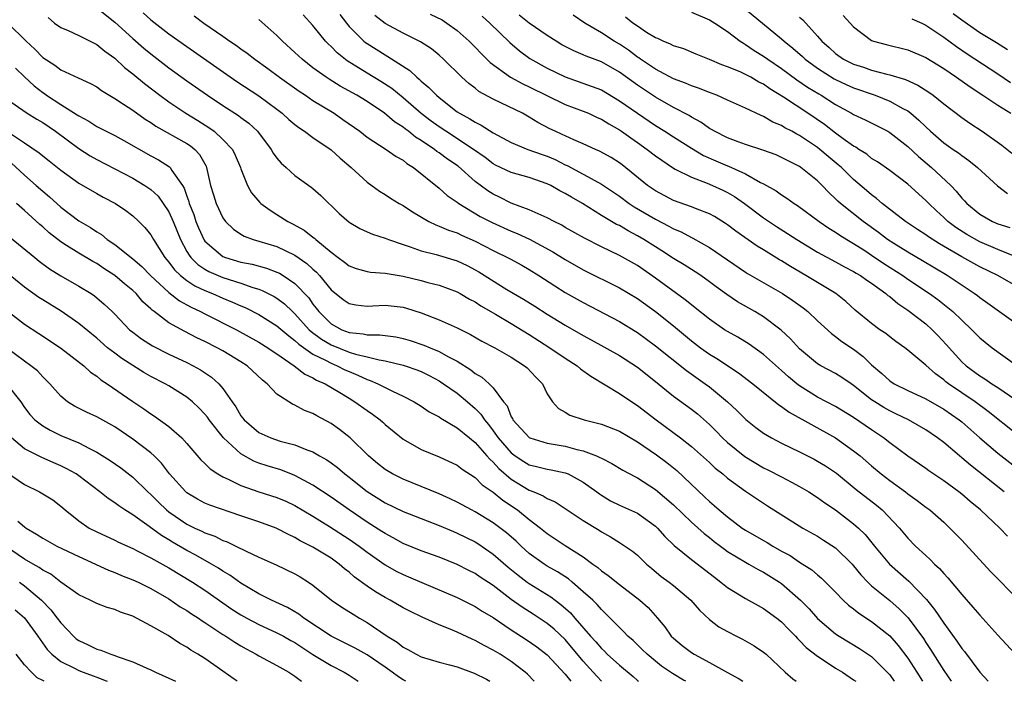
# Model space of a CAD drawing. Units: inches. Extents: x 2649000 to 2650107, y 1473000 to 1474052.
# Drawn here: x 2649380 to 2649490, y 1473000 to 1473073 of the extents above; entities that cross this region are included whole.
import ezdxf

# ---------------------------------------------------------------- set-up
doc = ezdxf.new("R2010")
doc.units = ezdxf.units.IN
doc.header["$MEASUREMENT"] = 0
doc.layers.add('LD26491473_2ft', color=15, linetype='Continuous')

msp = doc.modelspace()

# ---------------------------------------------------------------- linework, layer by layer
at = {"layer": 'LD26491473_2ft'}
for points, elevation in [([(2649389, 1473074.68), (2649391, 1473073.11), (2649393, 1473071.29), (2649394.22, 1473070.22), (2649395, 1473069.58), (2649397, 1473068.04), (2649399, 1473066.61), (2649401.3, 1473065), (2649403, 1473063.87), (2649404.74, 1473062.74), (2649405, 1473062.53), (2649405.89, 1473061.89), (2649406.84, 1473061), (2649408.37, 1473059), (2649408.59, 1473058.59), (2649409, 1473058.01), (2649409.46, 1473057.46), (2649410.01, 1473057), (2649411, 1473056.11), (2649412.81, 1473054.81), (2649413, 1473054.65), (2649413.87, 1473053.87), (2649415.9, 1473051.9), (2649417, 1473050.92), (2649418.21, 1473050.21), (2649419, 1473049.84), (2649419.59, 1473049.59), (2649421, 1473049.16), (2649421.39, 1473049), (2649423, 1473048.45), (2649423.8, 1473048.2), (2649425, 1473047.75), (2649426.66, 1473047.34), (2649429, 1473046.63), (2649430.1, 1473046.1), (2649431, 1473045.63), (2649431.4, 1473045.4), (2649434.53, 1473043.47), (2649436.37, 1473042.37), (2649437.61, 1473041.61), (2649439, 1473040.72), (2649441, 1473039.49), (2649443, 1473038.34), (2649443.88, 1473037.88), (2649447, 1473036.12), (2649449, 1473034.83), (2649451, 1473033.26), (2649452.24, 1473032.24), (2649453, 1473031.64), (2649455, 1473030.18), (2649455.66, 1473029.66), (2649457, 1473028.48), (2649457.74, 1473027.74), (2649458.43, 1473027), (2649459, 1473026.47), (2649460.92, 1473024.92), (2649463, 1473023.68), (2649463.46, 1473023.46), (2649465, 1473022.66), (2649466.1, 1473022.1), (2649467, 1473021.61), (2649468.04, 1473021), (2649469, 1473020.38), (2649469.8, 1473019.8), (2649471, 1473019), (2649473, 1473017.48), (2649473.53, 1473017), (2649474.28, 1473016.28), (2649475.3, 1473015), (2649476.98, 1473012.98), (2649479.11, 1473011.11), (2649481.08, 1473009.08), (2649481.98, 1473007.98), (2649483, 1473006.43), (2649484.46, 1473004.46), (2649485, 1473003.63), (2649485.29, 1473003.29), (2649487, 1473001.03), (2649487.92, 1473000)], 9172), ([(2649394.14, 1473074.14), (2649395, 1473073.38), (2649397, 1473071.82), (2649399, 1473070.4), (2649404.54, 1473066.54), (2649407, 1473064.92), (2649409, 1473063.44), (2649409.59, 1473063), (2649410.32, 1473062.32), (2649411, 1473061.74), (2649411.41, 1473061.41), (2649412.07, 1473061), (2649413, 1473060.33), (2649415, 1473058.94), (2649416.01, 1473058.01), (2649417.22, 1473057), (2649419, 1473055.37), (2649420.37, 1473054.37), (2649421, 1473054.01), (2649421.6, 1473053.6), (2649422.58, 1473053), (2649423, 1473052.77), (2649424.05, 1473052.06), (2649425.87, 1473051), (2649426.62, 1473050.62), (2649427, 1473050.49), (2649428.04, 1473050.04), (2649429, 1473049.73), (2649429.49, 1473049.49), (2649431, 1473048.83), (2649433, 1473047.79), (2649434.87, 1473046.87), (2649436.16, 1473046.16), (2649437, 1473045.67), (2649438.08, 1473045), (2649439.85, 1473043.85), (2649441, 1473043.13), (2649443, 1473042), (2649447, 1473039.91), (2649448.81, 1473038.81), (2649449, 1473038.69), (2649451, 1473037.21), (2649454.46, 1473034.46), (2649456.54, 1473033), (2649457, 1473032.66), (2649458.99, 1473031), (2649460.02, 1473030.02), (2649461.02, 1473029.02), (2649462.15, 1473028.15), (2649463, 1473027.53), (2649463.87, 1473027), (2649465, 1473026.4), (2649467, 1473025.44), (2649468.63, 1473024.63), (2649469, 1473024.43), (2649469.89, 1473023.89), (2649471.08, 1473023.08), (2649473.29, 1473021.29), (2649475.54, 1473019.54), (2649476.17, 1473019), (2649478.08, 1473017), (2649479, 1473015.89), (2649479.87, 1473015), (2649481, 1473013.95), (2649481.51, 1473013.51), (2649481.98, 1473013), (2649482.52, 1473012.52), (2649483, 1473011.94), (2649483.46, 1473011.46), (2649485, 1473009.61), (2649486.24, 1473008.24), (2649487, 1473007.32), (2649489, 1473005.12), (2649493.75, 1473000)], 9174), ([(2649399.82, 1473073.82), (2649400.88, 1473073), (2649403, 1473071.55), (2649403.76, 1473071), (2649404.51, 1473070.51), (2649405, 1473070.14), (2649405.68, 1473069.68), (2649406.55, 1473069), (2649407.98, 1473067.98), (2649409.3, 1473067), (2649411.46, 1473065.46), (2649412.18, 1473065), (2649413, 1473064.43), (2649415.35, 1473063), (2649416.32, 1473062.32), (2649418.18, 1473061), (2649419, 1473060.37), (2649421.13, 1473059), (2649422.22, 1473058.22), (2649423, 1473057.79), (2649423.43, 1473057.43), (2649424.15, 1473057), (2649427, 1473054.7), (2649427.89, 1473053.89), (2649429, 1473053.14), (2649429.18, 1473053), (2649431.57, 1473051.57), (2649432.87, 1473050.87), (2649435, 1473049.91), (2649435.66, 1473049.66), (2649437.03, 1473049.03), (2649439.63, 1473047.63), (2649441, 1473046.77), (2649443, 1473045.63), (2649447, 1473043.63), (2649449, 1473042.44), (2649451, 1473041), (2649453, 1473039.41), (2649455, 1473037.77), (2649456.01, 1473037), (2649457, 1473036.29), (2649457.81, 1473035.81), (2649460.23, 1473034.23), (2649461.83, 1473033), (2649464.68, 1473030.68), (2649465, 1473030.49), (2649465.84, 1473029.84), (2649471, 1473026.99), (2649473, 1473025.58), (2649473.71, 1473025), (2649475, 1473023.88), (2649476.04, 1473023), (2649477, 1473022.26), (2649478.76, 1473021), (2649479, 1473020.81), (2649480.06, 1473020.06), (2649481, 1473019.33), (2649481.45, 1473019), (2649483, 1473017.64), (2649483.68, 1473017), (2649485, 1473015.64), (2649488.19, 1473012.19), (2649491.32, 1473009)], 9176), ([(2649489.72, 1473021), (2649485.96, 1473023.96), (2649485, 1473024.8), (2649484.74, 1473025), (2649483, 1473026.48), (2649482.32, 1473027), (2649481, 1473027.9), (2649479.09, 1473029), (2649477.68, 1473029.68), (2649477, 1473029.99), (2649476.35, 1473030.35), (2649475.34, 1473031), (2649475, 1473031.23), (2649473, 1473032.81), (2649472.71, 1473033), (2649471.7, 1473033.7), (2649471, 1473034.14), (2649469.37, 1473035), (2649469, 1473035.22), (2649467, 1473036.89), (2649465.99, 1473037.99), (2649464.96, 1473038.96), (2649463, 1473040.43), (2649462.05, 1473041), (2649460.1, 1473042.1), (2649458.91, 1473042.91), (2649457.75, 1473043.75), (2649457, 1473044.32), (2649456.05, 1473045), (2649455.42, 1473045.42), (2649454.2, 1473046.2), (2649453, 1473046.91), (2649451.73, 1473047.73), (2649451, 1473048.18), (2649449.71, 1473049), (2649449, 1473049.42), (2649447.96, 1473049.96), (2649447, 1473050.54), (2649446.68, 1473050.68), (2649445, 1473051.68), (2649442.9, 1473053), (2649441.68, 1473053.68), (2649441, 1473054.1), (2649440.4, 1473054.4), (2649439.38, 1473055), (2649439, 1473055.19), (2649437, 1473055.89), (2649435, 1473056.45), (2649433.26, 1473057.26), (2649433, 1473057.4), (2649432.09, 1473058.09), (2649430.81, 1473059), (2649427.73, 1473061), (2649427, 1473061.5), (2649426.13, 1473062.13), (2649424.99, 1473062.99), (2649423, 1473064.71), (2649421.74, 1473065.74), (2649420.53, 1473066.53), (2649419, 1473067.46), (2649416.81, 1473068.81), (2649415.69, 1473069.69), (2649415, 1473070.41), (2649414.69, 1473070.69), (2649414.39, 1473071), (2649413, 1473072.72), (2649411.92, 1473073.92)], 9180), ([(2649415.97, 1473073.97), (2649416.7, 1473073), (2649417, 1473072.64), (2649418.66, 1473071), (2649418.84, 1473070.84), (2649419, 1473070.74), (2649421, 1473069.47), (2649421.31, 1473069.31), (2649423.75, 1473067.75), (2649424.52, 1473067), (2649424.79, 1473066.79), (2649425, 1473066.58), (2649425.87, 1473065.87), (2649426.69, 1473065), (2649427, 1473064.74), (2649429, 1473063.18), (2649429.27, 1473063), (2649430.4, 1473062.4), (2649431, 1473062), (2649431.68, 1473061.68), (2649433, 1473060.83), (2649435, 1473059.76), (2649436.84, 1473059), (2649438.42, 1473058.42), (2649439, 1473058.23), (2649439.86, 1473057.86), (2649441, 1473057.28), (2649441.2, 1473057.2), (2649443, 1473056.26), (2649444.69, 1473055.31), (2649445, 1473055.15), (2649447, 1473053.8), (2649448.1, 1473053), (2649448.64, 1473052.64), (2649451, 1473051.24), (2649452.49, 1473050.49), (2649453, 1473050.19), (2649453.85, 1473049.85), (2649455, 1473049.23), (2649455.16, 1473049.16), (2649457, 1473048.12), (2649461, 1473045.36), (2649461.22, 1473045.22), (2649465.1, 1473043), (2649466.25, 1473042.25), (2649467.41, 1473041.41), (2649467.92, 1473041), (2649469, 1473039.98), (2649470.56, 1473038.56), (2649471, 1473038.26), (2649471.7, 1473037.7), (2649473, 1473036.82), (2649474.04, 1473036.04), (2649475, 1473035.11), (2649476.14, 1473034.14), (2649477, 1473033.33), (2649477.49, 1473033), (2649479, 1473032.26), (2649481, 1473031.33), (2649483, 1473030.18), (2649484.72, 1473029), (2649485, 1473028.78), (2649487, 1473027.01), (2649489, 1473025.31), (2649491, 1473023.74)], 9182), ([(2649491, 1473027.47), (2649487.94, 1473029.94), (2649486.49, 1473031), (2649483.53, 1473033), (2649483.23, 1473033.23), (2649483, 1473033.44), (2649482.09, 1473034.09), (2649481, 1473035.08), (2649479, 1473036.74), (2649478.67, 1473037), (2649477.69, 1473037.69), (2649477, 1473038.2), (2649476.56, 1473038.56), (2649475.9, 1473039), (2649475, 1473039.67), (2649473.18, 1473041.18), (2649472.13, 1473042.13), (2649471.03, 1473043), (2649467.69, 1473045), (2649465.99, 1473045.99), (2649465, 1473046.63), (2649464.76, 1473046.76), (2649463, 1473047.85), (2649462.28, 1473048.27), (2649459.92, 1473049.92), (2649459, 1473050.63), (2649458.78, 1473050.78), (2649457.55, 1473051.55), (2649457, 1473051.86), (2649455.62, 1473052.38), (2649455, 1473052.64), (2649453, 1473053.34), (2649451, 1473054.4), (2649450.13, 1473055), (2649447.3, 1473057.3), (2649447, 1473057.52), (2649446.1, 1473058.1), (2649444.81, 1473058.81), (2649444.35, 1473059), (2649443, 1473059.62), (2649441.95, 1473060.05), (2649441, 1473060.49), (2649440.66, 1473060.66), (2649439.86, 1473061), (2649439.28, 1473061.28), (2649437.97, 1473061.97), (2649437, 1473062.58), (2649436.24, 1473063), (2649433.83, 1473064.17), (2649433, 1473064.55), (2649431.42, 1473065.42), (2649431, 1473065.77), (2649430.3, 1473066.3), (2649429.53, 1473067), (2649427.5, 1473069), (2649427, 1473069.44), (2649426.14, 1473070.14), (2649424.94, 1473070.94), (2649423, 1473071.9), (2649421, 1473072.97), (2649419.85, 1473073.85)], 9184), ([(2649426.01, 1473074.01), (2649427.35, 1473073.35), (2649427.87, 1473073), (2649429, 1473072.2), (2649430.34, 1473071), (2649431, 1473070.34), (2649431.65, 1473069.65), (2649432.31, 1473069), (2649432.65, 1473068.65), (2649434.91, 1473067), (2649436.27, 1473066.27), (2649437, 1473065.95), (2649441, 1473063.97), (2649443, 1473063.24), (2649443.58, 1473063), (2649444.54, 1473062.54), (2649445, 1473062.35), (2649445.82, 1473061.82), (2649447, 1473061.17), (2649447.25, 1473061), (2649448.26, 1473060.26), (2649449, 1473059.77), (2649450.1, 1473059), (2649451, 1473058.28), (2649453, 1473056.9), (2649453.18, 1473056.82), (2649455, 1473055.9), (2649456.75, 1473055.25), (2649457.34, 1473055), (2649458.47, 1473054.47), (2649459, 1473054.2), (2649459.76, 1473053.76), (2649460.87, 1473053), (2649463, 1473051.41), (2649464.44, 1473050.44), (2649465.67, 1473049.67), (2649466.69, 1473049), (2649469, 1473047.61), (2649471, 1473046.53), (2649471.98, 1473045.98), (2649473, 1473045.46), (2649473.28, 1473045.28), (2649473.77, 1473045), (2649474.48, 1473044.48), (2649475, 1473044.14), (2649476.59, 1473043), (2649476.8, 1473042.8), (2649477, 1473042.67), (2649477.9, 1473041.9), (2649479, 1473041.18), (2649481, 1473039.63), (2649481.72, 1473039), (2649482.36, 1473038.36), (2649483.32, 1473037.32), (2649483.59, 1473037), (2649485, 1473035.44), (2649485.48, 1473035), (2649487, 1473033.89), (2649487.56, 1473033.56), (2649488.35, 1473033), (2649489, 1473032.59), (2649491, 1473031.2)], 9186), ([(2649431.79, 1473073.79), (2649432.64, 1473073), (2649434.84, 1473070.84), (2649435.92, 1473069.92), (2649437.07, 1473069.07), (2649439, 1473068.01), (2649441, 1473067.06), (2649443.99, 1473065.99), (2649445, 1473065.59), (2649447, 1473064.4), (2649449, 1473063), (2649451, 1473061.66), (2649452.06, 1473061), (2649453, 1473060.38), (2649455, 1473059.12), (2649456.33, 1473058.33), (2649457.72, 1473057.72), (2649459, 1473057.16), (2649459.12, 1473057.12), (2649461, 1473056.28), (2649462.66, 1473055.34), (2649463, 1473055.18), (2649464.4, 1473054.4), (2649465, 1473053.94), (2649465.59, 1473053.59), (2649466.39, 1473053), (2649466.77, 1473052.77), (2649469.16, 1473051), (2649470.25, 1473050.25), (2649471, 1473049.8), (2649471.47, 1473049.47), (2649472.24, 1473049), (2649473, 1473048.55), (2649474.23, 1473047.77), (2649475, 1473047.27), (2649476.34, 1473046.34), (2649478.45, 1473045), (2649479, 1473044.62), (2649481.43, 1473043), (2649482.34, 1473042.34), (2649483.47, 1473041.47), (2649484.02, 1473041), (2649485, 1473040.05), (2649486.12, 1473039), (2649487, 1473038.1), (2649487.61, 1473037.61), (2649488.39, 1473037), (2649491, 1473035.11)], 9188), ([(2649491, 1473039.7), (2649487.91, 1473041.91), (2649487, 1473042.52), (2649486.74, 1473042.74), (2649486.39, 1473043), (2649483.38, 1473045), (2649480.65, 1473046.65), (2649479, 1473047.59), (2649477.45, 1473048.55), (2649476.76, 1473049), (2649475.77, 1473049.76), (2649474.05, 1473051), (2649471.55, 1473053), (2649471.25, 1473053.26), (2649471, 1473053.52), (2649470.23, 1473054.23), (2649469.52, 1473055), (2649469, 1473055.51), (2649467.14, 1473057), (2649467, 1473057.09), (2649465.72, 1473057.72), (2649465, 1473058.11), (2649464.39, 1473058.39), (2649462.92, 1473058.92), (2649461, 1473059.53), (2649460.18, 1473059.82), (2649459, 1473060.27), (2649457.57, 1473061), (2649457.22, 1473061.22), (2649457, 1473061.33), (2649456.03, 1473062.03), (2649455, 1473062.57), (2649454.74, 1473062.74), (2649453, 1473063.64), (2649451, 1473064.78), (2649449, 1473066.12), (2649447, 1473067.56), (2649445, 1473068.71), (2649443.33, 1473069.33), (2649443, 1473069.49), (2649441.93, 1473069.93), (2649441, 1473070.4), (2649440.61, 1473070.61), (2649439.98, 1473071), (2649439, 1473071.63), (2649437, 1473073), (2649435.87, 1473073.87)], 9190), ([(2649491, 1473043.87), (2649489, 1473045), (2649487, 1473045.97), (2649486.33, 1473046.33), (2649485, 1473047.09), (2649482.53, 1473048.53), (2649481.3, 1473049.3), (2649481, 1473049.52), (2649480.09, 1473050.1), (2649478.74, 1473051), (2649476.18, 1473053), (2649475.55, 1473053.55), (2649475, 1473053.95), (2649474.44, 1473054.44), (2649473, 1473055.67), (2649471.64, 1473057), (2649471.3, 1473057.3), (2649470.19, 1473058.19), (2649469.24, 1473059), (2649469, 1473059.19), (2649467, 1473060.53), (2649466.68, 1473060.68), (2649466.13, 1473061), (2649465.38, 1473061.38), (2649465, 1473061.64), (2649464.02, 1473062.02), (2649463, 1473062.66), (2649462.74, 1473062.74), (2649461, 1473063.58), (2649459, 1473064.46), (2649457.81, 1473065), (2649457, 1473065.31), (2649455.8, 1473065.8), (2649455, 1473066.05), (2649454.35, 1473066.35), (2649453, 1473066.84), (2649451, 1473067.9), (2649449.36, 1473069), (2649449.15, 1473069.15), (2649449, 1473069.24), (2649448, 1473070), (2649447, 1473070.68), (2649446.44, 1473071), (2649445, 1473071.93), (2649443.18, 1473073), (2649441.88, 1473073.88)], 9192), ([(2649455, 1473074.21), (2649457, 1473073.38), (2649457.61, 1473073), (2649459, 1473072.07), (2649460.4, 1473071), (2649460.76, 1473070.76), (2649461, 1473070.64), (2649461.97, 1473069.97), (2649463, 1473069.34), (2649463.46, 1473069), (2649465, 1473067.96), (2649466.7, 1473066.7), (2649467.89, 1473065.89), (2649469.14, 1473065.14), (2649469.4, 1473065), (2649471, 1473063.98), (2649472.78, 1473063), (2649473, 1473062.86), (2649474.27, 1473062.27), (2649476.78, 1473061), (2649477, 1473060.88), (2649479, 1473059.3), (2649480.19, 1473058.19), (2649481.63, 1473057), (2649483.78, 1473055), (2649484.38, 1473054.38), (2649485, 1473053.6), (2649485.3, 1473053.3), (2649485.56, 1473053), (2649487, 1473051.82), (2649488.42, 1473051), (2649489, 1473050.75), (2649490.34, 1473050.34)], 9196), ([(2649461, 1473074.55), (2649465, 1473071.25), (2649465.28, 1473071), (2649466.24, 1473070.24), (2649467.31, 1473069.31), (2649467.63, 1473069), (2649469, 1473067.99), (2649470.83, 1473066.83), (2649471, 1473066.74), (2649472.18, 1473066.18), (2649473, 1473065.82), (2649475.39, 1473065), (2649477, 1473064.36), (2649478.47, 1473063.53), (2649479, 1473063.26), (2649479.35, 1473063), (2649480.25, 1473062.25), (2649481, 1473061.49), (2649481.54, 1473061), (2649483, 1473059.73), (2649484.04, 1473059), (2649484.62, 1473058.62), (2649485, 1473058.31), (2649485.78, 1473057.78), (2649486.74, 1473057), (2649488.96, 1473054.96), (2649490.09, 1473054.09)], 9198), ([(2649471.83, 1473073.83), (2649473, 1473072.59), (2649475, 1473071.08), (2649475.21, 1473071), (2649476.62, 1473070.62), (2649479, 1473070.05), (2649481, 1473069.2), (2649483, 1473067.95), (2649484.43, 1473067), (2649485.92, 1473065.92), (2649487.35, 1473065), (2649489, 1473063.9), (2649490.46, 1473063)], 9202), ([(2649484.05, 1473074.05), (2649485, 1473073.35), (2649487, 1473071.96), (2649488.85, 1473070.85), (2649490.07, 1473070.07)], 9206), ([(2649379.13, 1473073), (2649381.16, 1473071), (2649382.12, 1473070.12), (2649383, 1473069.18), (2649384.34, 1473068.34), (2649385, 1473067.81), (2649386.94, 1473066.94), (2649388.31, 1473066.31), (2649389, 1473065.92), (2649389.53, 1473065.53), (2649391, 1473064.65), (2649391.98, 1473064.02), (2649393, 1473063.33), (2649394.36, 1473062.36), (2649395, 1473061.98), (2649395.57, 1473061.57), (2649399, 1473059.64), (2649399.39, 1473059.39), (2649399.87, 1473059), (2649400.42, 1473058.42), (2649401.13, 1473057.13), (2649401.19, 1473057), (2649401.64, 1473055), (2649401.95, 1473053.95), (2649402.25, 1473053), (2649403, 1473051.4), (2649403.29, 1473051), (2649404.16, 1473050.16), (2649405, 1473049.58), (2649405.36, 1473049.36), (2649406.36, 1473049), (2649407, 1473048.83), (2649409, 1473048.22), (2649411, 1473047.26), (2649412.33, 1473046.33), (2649413, 1473045.7), (2649413.38, 1473045.38), (2649413.71, 1473045), (2649415, 1473043.43), (2649416.35, 1473042.35), (2649417, 1473041.89), (2649417.75, 1473041.75), (2649419, 1473041.61), (2649419.63, 1473041.63), (2649421, 1473041.7), (2649423, 1473041.48), (2649423.38, 1473041.38), (2649425, 1473040.86), (2649427, 1473040.08), (2649429, 1473039.19), (2649430.47, 1473038.47), (2649431.74, 1473037.74), (2649433.18, 1473037), (2649435, 1473035.95), (2649436.47, 1473035), (2649436.75, 1473034.75), (2649437.73, 1473033.73), (2649438.47, 1473033), (2649439, 1473031.9), (2649439.58, 1473031), (2649440.25, 1473030.25), (2649441, 1473029.84), (2649441.5, 1473029.5), (2649443.09, 1473029), (2649445, 1473028.52), (2649447, 1473027.73), (2649449, 1473026.57), (2649451.13, 1473025.13), (2649452.26, 1473024.26), (2649453.37, 1473023.37), (2649456.46, 1473020.46), (2649457, 1473019.94), (2649457.51, 1473019.51), (2649458.07, 1473019), (2649459, 1473018.23), (2649460.64, 1473017), (2649461, 1473016.76), (2649463, 1473015.62), (2649463.41, 1473015.41), (2649464.05, 1473015), (2649465, 1473014.45), (2649465.94, 1473013.94), (2649467, 1473013.2), (2649468.36, 1473012.36), (2649469, 1473011.79), (2649469.44, 1473011.44), (2649471, 1473009.88), (2649471.85, 1473009), (2649472.44, 1473008.44), (2649473, 1473008.03), (2649473.56, 1473007.56), (2649475, 1473006.62), (2649477, 1473005.04), (2649477.96, 1473003.96), (2649479, 1473002.57), (2649480.01, 1473001), (2649480.63, 1473000)], 9168), ([(2649383.62, 1473073.62), (2649384.32, 1473073), (2649385, 1473072.5), (2649385.83, 1473072.17), (2649387, 1473071.61), (2649389, 1473070.63), (2649389.89, 1473069.89), (2649391, 1473069.12), (2649392.09, 1473068.09), (2649393, 1473067.39), (2649394.29, 1473066.29), (2649396, 1473065), (2649397, 1473064.27), (2649398.88, 1473063), (2649400.21, 1473062.21), (2649401.43, 1473061.43), (2649402.02, 1473061), (2649403, 1473060.1), (2649404.05, 1473059), (2649404.36, 1473058.36), (2649404.95, 1473057), (2649405, 1473056.83), (2649405.72, 1473055), (2649406.19, 1473054.19), (2649407.1, 1473053.1), (2649407.22, 1473053), (2649408.24, 1473052.24), (2649409, 1473051.78), (2649410.21, 1473051), (2649410.74, 1473050.74), (2649412.03, 1473050.03), (2649413, 1473049.26), (2649413.16, 1473049.16), (2649413.31, 1473049), (2649415, 1473047.61), (2649415.8, 1473047), (2649416.49, 1473046.49), (2649417, 1473046.07), (2649417.79, 1473045.79), (2649419, 1473045.46), (2649419.39, 1473045.39), (2649421, 1473045.28), (2649421.22, 1473045.22), (2649423, 1473044.94), (2649425, 1473044.47), (2649425.75, 1473044.25), (2649427, 1473043.94), (2649429, 1473043.19), (2649429.35, 1473043), (2649430.38, 1473042.38), (2649431, 1473042.07), (2649431.64, 1473041.64), (2649433.27, 1473040.73), (2649435, 1473039.7), (2649437, 1473038.46), (2649439.29, 1473037), (2649441, 1473035.84), (2649442.31, 1473035), (2649442.67, 1473034.67), (2649443.83, 1473033.83), (2649447, 1473031.93), (2649448.37, 1473031), (2649449, 1473030.6), (2649451.07, 1473029), (2649453.78, 1473027), (2649455, 1473026.05), (2649457, 1473024.25), (2649457.64, 1473023.64), (2649458.47, 1473023), (2649459, 1473022.54), (2649461, 1473021.09), (2649463, 1473019.74), (2649463.45, 1473019.45), (2649467.37, 1473017), (2649469, 1473016.08), (2649469.67, 1473015.67), (2649471, 1473014.79), (2649472.82, 1473013), (2649473, 1473012.8), (2649473.8, 1473011.8), (2649474.58, 1473011), (2649475, 1473010.6), (2649477, 1473008.96), (2649478.05, 1473008.05), (2649479.04, 1473007.04), (2649480.74, 1473004.74), (2649481, 1473004.32), (2649481.54, 1473003.54), (2649483, 1473001.18), (2649483.82, 1473000)], 9170), ([(2649490.09, 1473016.09), (2649489.22, 1473017), (2649487.07, 1473019), (2649485.93, 1473019.93), (2649485, 1473020.75), (2649484.69, 1473021), (2649483, 1473022.25), (2649481.34, 1473023.34), (2649481, 1473023.6), (2649479, 1473024.97), (2649477, 1473026.45), (2649476.32, 1473027), (2649475, 1473027.88), (2649473, 1473029.27), (2649471, 1473030.48), (2649469, 1473031.53), (2649467, 1473032.77), (2649466.7, 1473033), (2649465.78, 1473033.78), (2649465, 1473034.48), (2649463, 1473036.24), (2649461.39, 1473037.39), (2649460.16, 1473038.16), (2649459, 1473038.8), (2649458.68, 1473039), (2649457, 1473040.16), (2649455.42, 1473041.42), (2649455, 1473041.74), (2649454.32, 1473042.32), (2649451, 1473044.73), (2649449, 1473046.1), (2649447, 1473047.24), (2649445, 1473048.2), (2649443.14, 1473049.14), (2649441, 1473050.35), (2649440.6, 1473050.6), (2649439.75, 1473051), (2649439, 1473051.4), (2649438.31, 1473051.69), (2649437, 1473052.29), (2649435, 1473053.03), (2649433.7, 1473053.7), (2649433, 1473054.02), (2649432.4, 1473054.4), (2649431, 1473055.45), (2649429.12, 1473057.12), (2649427.92, 1473057.92), (2649427, 1473058.62), (2649426.76, 1473058.76), (2649426.48, 1473059), (2649425, 1473059.99), (2649424.36, 1473060.36), (2649423.59, 1473061), (2649423.25, 1473061.25), (2649423, 1473061.45), (2649422.05, 1473062.05), (2649420.94, 1473063), (2649419, 1473064.29), (2649417.85, 1473065), (2649416.02, 1473066.02), (2649414.78, 1473066.78), (2649414.45, 1473067), (2649413, 1473068.05), (2649411.78, 1473069), (2649411, 1473069.75), (2649409.62, 1473071), (2649409, 1473071.64), (2649407, 1473073.4)], 9178), ([(2649491, 1473047.09), (2649489, 1473047.9), (2649487, 1473048.76), (2649485.57, 1473049.57), (2649484.34, 1473050.34), (2649483.47, 1473051), (2649483, 1473051.45), (2649482.18, 1473052.18), (2649481.33, 1473053), (2649481, 1473053.34), (2649479, 1473055.15), (2649477, 1473056.66), (2649475.63, 1473057.63), (2649475, 1473058), (2649474.45, 1473058.45), (2649473.56, 1473059), (2649473.23, 1473059.23), (2649473, 1473059.34), (2649471.82, 1473060.18), (2649471, 1473060.78), (2649469.76, 1473061.76), (2649467.93, 1473063), (2649465.2, 1473064.8), (2649463.71, 1473065.71), (2649463, 1473066.23), (2649462.47, 1473066.47), (2649461.58, 1473067), (2649461, 1473067.31), (2649460.42, 1473067.58), (2649459, 1473068.16), (2649458.38, 1473068.38), (2649457, 1473068.96), (2649455.54, 1473069.54), (2649454.14, 1473070.14), (2649453, 1473070.49), (2649452.68, 1473070.68), (2649451.85, 1473071), (2649451.28, 1473071.28), (2649451, 1473071.38), (2649450.03, 1473071.97), (2649449, 1473072.65), (2649448.5, 1473073), (2649447.68, 1473073.68)], 9194), ([(2649467, 1473073.65), (2649467.36, 1473073.36), (2649469, 1473071.57), (2649469.48, 1473071), (2649470.29, 1473070.29), (2649471, 1473069.63), (2649471.88, 1473069), (2649473, 1473068.44), (2649474.1, 1473068.1), (2649475, 1473067.78), (2649476.67, 1473067.33), (2649477, 1473067.26), (2649478.74, 1473066.74), (2649480.13, 1473066.13), (2649481.35, 1473065.35), (2649481.83, 1473065), (2649483, 1473064.06), (2649485, 1473062.52), (2649485.89, 1473061.89), (2649487.27, 1473061), (2649489.46, 1473059.46), (2649490.57, 1473058.57)], 9200), ([(2649479.47, 1473073.47), (2649480.56, 1473073), (2649481, 1473072.79), (2649483, 1473071.45), (2649484.4, 1473070.4), (2649485.6, 1473069.6), (2649489, 1473067.39), (2649490.41, 1473066.41)], 9204), ([(2649379.99, 1473067.99), (2649381, 1473067.06), (2649382.04, 1473066.04), (2649383, 1473065.31), (2649383.19, 1473065.19), (2649383.44, 1473065), (2649385, 1473063.98), (2649386.84, 1473062.84), (2649387, 1473062.72), (2649388.13, 1473062.13), (2649389, 1473061.55), (2649391, 1473060.53), (2649391.99, 1473059.99), (2649395, 1473058.29), (2649395.85, 1473057.85), (2649397.07, 1473057.07), (2649397.14, 1473057), (2649397.35, 1473056.65), (2649398.51, 1473055), (2649398.7, 1473054.7), (2649399, 1473053.81), (2649399.22, 1473053.22), (2649399.27, 1473053), (2649399.76, 1473051.76), (2649400.01, 1473051), (2649400.3, 1473050.3), (2649400.92, 1473048.92), (2649401, 1473048.82), (2649403, 1473047.11), (2649403.28, 1473047), (2649405, 1473046.49), (2649406.26, 1473046.26), (2649407.83, 1473045.83), (2649409, 1473045.39), (2649409.27, 1473045.27), (2649409.7, 1473045), (2649411, 1473044.13), (2649412.52, 1473042.52), (2649413, 1473041.83), (2649413.37, 1473041.37), (2649413.64, 1473041), (2649415, 1473039.65), (2649416.19, 1473039), (2649417, 1473038.69), (2649418.55, 1473038.55), (2649419, 1473038.43), (2649420.43, 1473038.43), (2649422.2, 1473038.19), (2649423, 1473038.03), (2649423.8, 1473037.8), (2649425.3, 1473037.3), (2649426, 1473037), (2649427, 1473036.59), (2649427.96, 1473036.04), (2649429, 1473035.5), (2649430.53, 1473034.53), (2649431, 1473034.15), (2649431.74, 1473033.74), (2649432.56, 1473033), (2649433, 1473032.55), (2649434.16, 1473031), (2649434.54, 1473030.54), (2649435, 1473029.34), (2649435.13, 1473029.13), (2649435.18, 1473029), (2649437, 1473027.04), (2649437.08, 1473027), (2649439, 1473026.4), (2649441, 1473026.08), (2649442.28, 1473025.72), (2649443, 1473025.57), (2649444.45, 1473025), (2649444.83, 1473024.83), (2649445, 1473024.73), (2649446.15, 1473024.15), (2649447.4, 1473023.4), (2649448.7, 1473022.7), (2649449, 1473022.56), (2649451, 1473021.29), (2649453, 1473019.57), (2649455, 1473017.65), (2649456.4, 1473016.4), (2649457, 1473015.94), (2649457.52, 1473015.52), (2649458.21, 1473015), (2649458.65, 1473014.65), (2649459, 1473014.4), (2649461, 1473013.2), (2649461.38, 1473013), (2649462.41, 1473012.41), (2649463, 1473012.12), (2649464.77, 1473011), (2649465, 1473010.84), (2649467.1, 1473009), (2649468.05, 1473008.05), (2649469, 1473006.97), (2649471, 1473005.26), (2649471.4, 1473005), (2649473.65, 1473003.65), (2649475, 1473002.75), (2649476.87, 1473000.87), (2649477, 1473000.71), (2649477.48, 1473000)], 9166), ([(2649379, 1473064.59), (2649381.29, 1473063), (2649382.35, 1473062.35), (2649383, 1473061.97), (2649384.43, 1473061), (2649387, 1473059.08), (2649388.27, 1473058.27), (2649389, 1473057.86), (2649391, 1473056.85), (2649393, 1473055.79), (2649394.34, 1473055), (2649395, 1473054.54), (2649395.81, 1473053.81), (2649396.39, 1473053), (2649397, 1473052.07), (2649397.48, 1473051), (2649398.28, 1473049), (2649399, 1473047.68), (2649399.25, 1473047.25), (2649399.45, 1473047), (2649400.22, 1473046.22), (2649401, 1473045.7), (2649401.44, 1473045.44), (2649403, 1473044.77), (2649405, 1473044.15), (2649406.32, 1473043.68), (2649407, 1473043.49), (2649407.36, 1473043.36), (2649408.68, 1473042.68), (2649409, 1473042.49), (2649409.85, 1473041.85), (2649410.73, 1473041), (2649411, 1473040.77), (2649412.58, 1473039), (2649412.79, 1473038.79), (2649413.94, 1473037.94), (2649415, 1473037.31), (2649417, 1473036.52), (2649417.71, 1473036.29), (2649419, 1473035.99), (2649420.35, 1473035.65), (2649421, 1473035.56), (2649423, 1473035.07), (2649423.22, 1473035), (2649424.53, 1473034.53), (2649425, 1473034.35), (2649425.9, 1473033.9), (2649427, 1473033.33), (2649427.5, 1473033), (2649429, 1473031.95), (2649430.15, 1473031), (2649431, 1473030.26), (2649431.63, 1473029.63), (2649432.03, 1473029), (2649432.47, 1473028.47), (2649433, 1473027.79), (2649433.56, 1473027), (2649435, 1473025.33), (2649435.45, 1473025), (2649436.38, 1473024.38), (2649437, 1473024), (2649437.82, 1473023.82), (2649439, 1473023.51), (2649439.45, 1473023.45), (2649441, 1473023.13), (2649441.31, 1473023), (2649443, 1473022.07), (2649444.49, 1473021), (2649444.78, 1473020.78), (2649445, 1473020.63), (2649446.03, 1473020.03), (2649447, 1473019.55), (2649449, 1473018.64), (2649451, 1473017.21), (2649451.22, 1473017), (2649452.06, 1473016.06), (2649453.07, 1473015.07), (2649455, 1473013.5), (2649457.54, 1473011.54), (2649458.26, 1473011), (2649459, 1473010.39), (2649461, 1473009.18), (2649462.4, 1473008.4), (2649463, 1473008.08), (2649464.46, 1473007), (2649465, 1473006.58), (2649465.77, 1473005.77), (2649466.54, 1473005), (2649466.76, 1473004.76), (2649467, 1473004.54), (2649467.75, 1473003.75), (2649469, 1473002.77), (2649469.62, 1473002.38), (2649471, 1473001.46), (2649471.75, 1473001), (2649473, 1473000.18), (2649473.24, 1473000)], 9164), ([(2649379, 1473061.06), (2649381, 1473059.73), (2649382.62, 1473058.62), (2649383, 1473058.28), (2649383.72, 1473057.72), (2649385, 1473056.7), (2649387, 1473055.25), (2649389, 1473054.1), (2649389.71, 1473053.71), (2649391.09, 1473053), (2649392.22, 1473052.22), (2649393, 1473051.62), (2649393.67, 1473051), (2649394.34, 1473050.34), (2649395, 1473049.51), (2649395.29, 1473049), (2649396.54, 1473047), (2649397, 1473046.48), (2649397.63, 1473045.63), (2649398.31, 1473045), (2649399, 1473044.46), (2649399.87, 1473043.87), (2649401, 1473043.34), (2649401.84, 1473043), (2649403, 1473042.48), (2649404.06, 1473042.06), (2649405, 1473041.64), (2649405.46, 1473041.46), (2649407, 1473040.68), (2649409, 1473039.44), (2649410.3, 1473038.3), (2649411, 1473037.81), (2649411.41, 1473037.41), (2649413, 1473036.29), (2649414.39, 1473035.61), (2649415, 1473035.27), (2649415.68, 1473035), (2649416.55, 1473034.55), (2649417, 1473034.35), (2649417.96, 1473033.96), (2649419, 1473033.47), (2649419.36, 1473033.36), (2649420.21, 1473033), (2649421.83, 1473032.17), (2649423, 1473031.64), (2649424.23, 1473031), (2649425, 1473030.52), (2649425.9, 1473029.9), (2649427, 1473029.33), (2649427.19, 1473029.19), (2649429, 1473028.13), (2649430.35, 1473027), (2649431, 1473026.48), (2649432.3, 1473025), (2649432.62, 1473024.62), (2649433, 1473024.3), (2649433.61, 1473023.61), (2649435, 1473022.41), (2649437, 1473021.19), (2649437.51, 1473021), (2649438.56, 1473020.56), (2649439, 1473020.26), (2649439.89, 1473019.89), (2649443, 1473017.84), (2649444.75, 1473016.75), (2649445, 1473016.58), (2649446.03, 1473016.03), (2649447, 1473015.4), (2649447.25, 1473015.25), (2649448.44, 1473014.44), (2649449, 1473013.98), (2649450.01, 1473013), (2649450.55, 1473012.55), (2649451.65, 1473011.64), (2649452.53, 1473011), (2649453, 1473010.63), (2649454.94, 1473009), (2649455.88, 1473007.88), (2649457, 1473006.84), (2649458.04, 1473006.04), (2649459, 1473005.52), (2649460.01, 1473005), (2649460.68, 1473004.68), (2649461.95, 1473003.95), (2649463, 1473003.24), (2649463.28, 1473003), (2649465.4, 1473001), (2649466.27, 1473000.27), (2649466.62, 1473000)], 9162), ([(2649379.5, 1473057.5), (2649381, 1473056.13), (2649382.29, 1473055), (2649383, 1473054.35), (2649383.74, 1473053.74), (2649385, 1473052.59), (2649387, 1473051.08), (2649388.32, 1473050.32), (2649389, 1473049.85), (2649389.54, 1473049.54), (2649390.17, 1473049), (2649391, 1473048.45), (2649393, 1473046.84), (2649394, 1473046), (2649394.98, 1473045), (2649397, 1473043.14), (2649398.2, 1473042.2), (2649399, 1473041.77), (2649399.49, 1473041.49), (2649400.53, 1473041), (2649401, 1473040.75), (2649404.5, 1473039), (2649407, 1473037.62), (2649408, 1473037), (2649408.58, 1473036.58), (2649409, 1473036.31), (2649410.91, 1473035), (2649412.08, 1473034.08), (2649413, 1473033.66), (2649413.4, 1473033.4), (2649414.34, 1473033), (2649415.97, 1473032.03), (2649417, 1473031.39), (2649417.66, 1473031), (2649419, 1473030.04), (2649419.62, 1473029.62), (2649420.45, 1473029), (2649420.74, 1473028.74), (2649421, 1473028.49), (2649423, 1473026.84), (2649425, 1473025.7), (2649427, 1473024.89), (2649429, 1473023.98), (2649429.54, 1473023.54), (2649431, 1473022.6), (2649431.79, 1473021.79), (2649433, 1473020.98), (2649434.08, 1473020.08), (2649435.7, 1473019), (2649437, 1473017.95), (2649438.25, 1473017), (2649439, 1473016.39), (2649441, 1473015.07), (2649443, 1473013.79), (2649444.06, 1473013), (2649444.61, 1473012.61), (2649445, 1473012.26), (2649445.75, 1473011.75), (2649447, 1473010.74), (2649449.28, 1473009), (2649450.18, 1473008.18), (2649451.25, 1473007), (2649452.03, 1473006.03), (2649452.76, 1473005), (2649453, 1473004.77), (2649453.98, 1473003.98), (2649455, 1473003.18), (2649455.3, 1473003), (2649457, 1473002.1), (2649459, 1473000.96), (2649460.29, 1473000.29), (2649460.72, 1473000)], 9160), ([(2649454.38, 1473000), (2649454.13, 1473000.13), (2649452.88, 1473000.88), (2649451.69, 1473001.69), (2649451, 1473002.24), (2649450.08, 1473003), (2649449.54, 1473003.54), (2649448.52, 1473004.52), (2649447.94, 1473005), (2649447.5, 1473005.5), (2649447, 1473005.96), (2649445.5, 1473007.5), (2649445, 1473007.95), (2649444.53, 1473008.53), (2649444.04, 1473009), (2649443, 1473009.94), (2649441.77, 1473011), (2649441.35, 1473011.35), (2649440.14, 1473012.14), (2649439, 1473012.78), (2649438.65, 1473013), (2649437, 1473014.19), (2649436.09, 1473015), (2649435.53, 1473015.53), (2649434.47, 1473016.47), (2649433, 1473017.58), (2649431, 1473018.8), (2649430.6, 1473019), (2649429, 1473019.88), (2649428.24, 1473020.24), (2649427, 1473020.79), (2649424.02, 1473022.02), (2649423, 1473022.41), (2649421.82, 1473023), (2649421, 1473023.49), (2649420.16, 1473024.16), (2649419.16, 1473025), (2649417.12, 1473027), (2649415.94, 1473027.94), (2649415, 1473028.58), (2649413.43, 1473029.43), (2649413, 1473029.69), (2649412.05, 1473030.05), (2649411, 1473030.64), (2649410.73, 1473030.73), (2649409, 1473031.86), (2649407.93, 1473033), (2649407.4, 1473033.4), (2649405.69, 1473035), (2649405, 1473035.45), (2649403, 1473036.65), (2649402.36, 1473037), (2649401, 1473037.68), (2649400.1, 1473038.1), (2649398.78, 1473038.78), (2649397, 1473039.77), (2649395.38, 1473041), (2649395.15, 1473041.15), (2649395, 1473041.32), (2649394.1, 1473042.1), (2649393.36, 1473043), (2649393, 1473043.34), (2649392.08, 1473044.08), (2649391.02, 1473045.02), (2649389.79, 1473045.79), (2649389, 1473046.33), (2649388.56, 1473046.56), (2649387, 1473047.48), (2649385.66, 1473048.34), (2649385, 1473048.74), (2649383.73, 1473049.73), (2649383, 1473050.4), (2649382.67, 1473050.67), (2649381, 1473052.21), (2649380.1, 1473053)], 9158), ([(2649379.3, 1473049.3), (2649382.12, 1473047), (2649382.61, 1473046.61), (2649383.75, 1473045.75), (2649385, 1473044.97), (2649387, 1473043.84), (2649388.39, 1473043), (2649388.76, 1473042.76), (2649389.84, 1473041.84), (2649390.72, 1473041), (2649391, 1473040.73), (2649392.64, 1473039), (2649393, 1473038.71), (2649393.98, 1473037.98), (2649395.2, 1473037.2), (2649397, 1473036.3), (2649399, 1473035.36), (2649399.7, 1473035), (2649400.53, 1473034.53), (2649401.73, 1473033.73), (2649402.55, 1473033), (2649403, 1473032.46), (2649404.02, 1473031), (2649404.44, 1473030.44), (2649405, 1473029.46), (2649405.35, 1473029), (2649407, 1473027.6), (2649408.31, 1473027), (2649409.36, 1473026.64), (2649411, 1473026.24), (2649412.32, 1473025.68), (2649413, 1473025.44), (2649413.73, 1473025), (2649414.55, 1473024.55), (2649415, 1473024.24), (2649415.71, 1473023.71), (2649416.53, 1473023), (2649417, 1473022.64), (2649419, 1473021.04), (2649421, 1473019.8), (2649423, 1473018.84), (2649425, 1473018.04), (2649427, 1473017.27), (2649428.6, 1473016.6), (2649429, 1473016.44), (2649431, 1473015.45), (2649431.28, 1473015.28), (2649433, 1473014.1), (2649434.66, 1473012.66), (2649435.76, 1473011.76), (2649436.77, 1473011), (2649437, 1473010.84), (2649439.38, 1473009.38), (2649439.86, 1473009), (2649440.52, 1473008.52), (2649441.58, 1473007.58), (2649442.05, 1473007), (2649443.79, 1473005), (2649444.38, 1473004.38), (2649445, 1473003.63), (2649445.34, 1473003.34), (2649445.66, 1473003), (2649447, 1473001.79), (2649448.52, 1473000.52), (2649449, 1473000.09), (2649449.11, 1473000)], 9156), ([(2649445.02, 1473000), (2649445, 1473000.02), (2649444.52, 1473000.52), (2649444.11, 1473001), (2649443, 1473002.25), (2649441, 1473004.64), (2649439.78, 1473005.78), (2649439, 1473006.42), (2649437.44, 1473007.44), (2649436.21, 1473008.21), (2649435, 1473009.07), (2649433, 1473010.61), (2649431.55, 1473011.55), (2649431, 1473011.94), (2649430.28, 1473012.28), (2649429, 1473012.95), (2649427, 1473013.75), (2649425, 1473014.46), (2649423, 1473015.29), (2649421.91, 1473015.91), (2649421, 1473016.38), (2649420.63, 1473016.63), (2649419, 1473017.66), (2649417, 1473019), (2649415, 1473020.42), (2649413, 1473021.76), (2649411, 1473022.83), (2649409.44, 1473023.44), (2649407.91, 1473023.91), (2649407, 1473024.21), (2649406.43, 1473024.43), (2649405, 1473025.24), (2649403.07, 1473027), (2649401.48, 1473029), (2649401.28, 1473029.28), (2649401, 1473029.63), (2649400.33, 1473030.33), (2649399.63, 1473031), (2649399, 1473031.53), (2649397, 1473032.76), (2649396.58, 1473033), (2649395, 1473033.81), (2649394.24, 1473034.24), (2649393, 1473035.01), (2649391.79, 1473035.79), (2649391, 1473036.38), (2649390.2, 1473037), (2649389, 1473038.04), (2649387, 1473039.7), (2649385.04, 1473041.04), (2649383, 1473042.3), (2649382.58, 1473042.58), (2649381, 1473043.73), (2649376.95, 1473046.95)], 9154), ([(2649379, 1473041.16), (2649381, 1473039.6), (2649382.56, 1473038.56), (2649384.99, 1473036.99), (2649387.57, 1473035), (2649388.3, 1473034.3), (2649389, 1473033.83), (2649389.45, 1473033.45), (2649390.15, 1473033), (2649393, 1473031.04), (2649394.23, 1473030.23), (2649395, 1473029.68), (2649395.42, 1473029.42), (2649397, 1473028.26), (2649398.43, 1473027), (2649399, 1473026.38), (2649400.57, 1473024.57), (2649401, 1473024.16), (2649401.57, 1473023.57), (2649402.43, 1473023), (2649403, 1473022.67), (2649403.58, 1473022.42), (2649405, 1473021.72), (2649407, 1473021.01), (2649409, 1473020.39), (2649409.98, 1473019.98), (2649411, 1473019.49), (2649413, 1473018.3), (2649414.82, 1473017.18), (2649417, 1473015.78), (2649418.12, 1473015), (2649419, 1473014.32), (2649421, 1473012.92), (2649422.23, 1473012.23), (2649423, 1473011.84), (2649423.59, 1473011.59), (2649425.06, 1473010.94), (2649429, 1473009.28), (2649431, 1473008.31), (2649431.79, 1473007.79), (2649433, 1473007.06), (2649435, 1473005.69), (2649436.64, 1473004.64), (2649437.83, 1473003.83), (2649439, 1473002.94), (2649441, 1473000.79), (2649441.6, 1473000)], 9152), ([(2649437.56, 1473000), (2649436.79, 1473000.79), (2649436.54, 1473001), (2649435, 1473002.2), (2649433.76, 1473003), (2649433, 1473003.47), (2649431.98, 1473003.98), (2649431, 1473004.53), (2649430.66, 1473004.66), (2649429, 1473005.44), (2649428.21, 1473005.79), (2649427, 1473006.28), (2649425.11, 1473007.11), (2649423.76, 1473007.76), (2649423, 1473008.16), (2649421.58, 1473009), (2649421, 1473009.3), (2649419.92, 1473009.92), (2649419, 1473010.55), (2649417.57, 1473011.57), (2649417, 1473012.09), (2649416.48, 1473012.48), (2649415.91, 1473013), (2649415, 1473013.65), (2649413, 1473014.88), (2649411.59, 1473015.59), (2649411, 1473015.94), (2649410.28, 1473016.28), (2649408.92, 1473017), (2649407, 1473017.7), (2649405, 1473018.36), (2649401.55, 1473019.55), (2649401, 1473019.77), (2649400.2, 1473020.2), (2649399, 1473020.89), (2649398.87, 1473021), (2649397.09, 1473023), (2649396.18, 1473024.18), (2649395.36, 1473025), (2649395, 1473025.33), (2649393, 1473026.87), (2649391, 1473028.22), (2649389, 1473029.35), (2649387.86, 1473029.86), (2649386.53, 1473030.53), (2649385.75, 1473031), (2649385, 1473031.61), (2649383.79, 1473033), (2649383.4, 1473033.4), (2649383, 1473033.77), (2649382.42, 1473034.42), (2649381.7, 1473035), (2649381, 1473035.5), (2649378.97, 1473037)], 9150), ([(2649378.98, 1473033), (2649380.58, 1473031), (2649381, 1473030.37), (2649381.59, 1473029.59), (2649382.13, 1473029), (2649383, 1473028.32), (2649383.84, 1473027.84), (2649385, 1473027.27), (2649387, 1473026.44), (2649388.19, 1473025.81), (2649389, 1473025.42), (2649390.49, 1473024.49), (2649391.66, 1473023.66), (2649393, 1473022.63), (2649394.68, 1473021), (2649395, 1473020.72), (2649395.86, 1473019.86), (2649396.76, 1473019), (2649397, 1473018.81), (2649399, 1473017.44), (2649399.9, 1473017), (2649400.65, 1473016.65), (2649401, 1473016.47), (2649402.09, 1473016.09), (2649403, 1473015.62), (2649403.46, 1473015.46), (2649404.43, 1473015), (2649405.58, 1473014.42), (2649407, 1473013.77), (2649408.92, 1473012.92), (2649411, 1473011.91), (2649411.58, 1473011.58), (2649412.5, 1473011), (2649413, 1473010.66), (2649415.05, 1473009), (2649416.21, 1473008.21), (2649417.44, 1473007.44), (2649418.17, 1473007), (2649419, 1473006.53), (2649421.22, 1473005), (2649422.33, 1473004.33), (2649423, 1473003.78), (2649423.53, 1473003.53), (2649424.45, 1473003), (2649425, 1473002.73), (2649427, 1473002.14), (2649428.16, 1473001.84), (2649429, 1473001.6), (2649430.9, 1473000.9), (2649432.24, 1473000.24), (2649432.62, 1473000)], 9148), ([(2649423.3, 1473000), (2649423, 1473000.15), (2649422.48, 1473000.48), (2649421.79, 1473001), (2649421, 1473001.56), (2649419, 1473002.92), (2649417.67, 1473003.67), (2649416.34, 1473004.35), (2649415, 1473004.99), (2649411.98, 1473007), (2649411.43, 1473007.43), (2649410.18, 1473008.18), (2649408.38, 1473009), (2649407, 1473009.69), (2649405, 1473010.88), (2649403.77, 1473011.77), (2649403, 1473012.21), (2649402.53, 1473012.53), (2649401.75, 1473013), (2649399.99, 1473013.99), (2649399, 1473014.51), (2649397.42, 1473015.42), (2649397, 1473015.69), (2649396.17, 1473016.17), (2649394.83, 1473017.17), (2649393, 1473018.46), (2649392.13, 1473019), (2649391.45, 1473019.45), (2649391, 1473019.8), (2649390.26, 1473020.26), (2649389.36, 1473021), (2649387, 1473022.8), (2649386.7, 1473023), (2649385.61, 1473023.61), (2649385, 1473023.91), (2649384.22, 1473024.22), (2649382.85, 1473024.85), (2649381, 1473025.79), (2649379.54, 1473027)], 9146), ([(2649379, 1473023.18), (2649381, 1473021.81), (2649382.64, 1473021), (2649384.11, 1473020.11), (2649385, 1473019.44), (2649385.51, 1473019), (2649387, 1473017.79), (2649388.15, 1473017), (2649389, 1473016.57), (2649391, 1473015.65), (2649391.42, 1473015.42), (2649393, 1473014.72), (2649393.56, 1473014.44), (2649395, 1473013.7), (2649397, 1473012.58), (2649399.62, 1473011), (2649401, 1473010.1), (2649404.01, 1473008.01), (2649405, 1473007.37), (2649405.66, 1473007), (2649407, 1473006.29), (2649409, 1473005.39), (2649409.73, 1473005), (2649410.53, 1473004.53), (2649411, 1473004.3), (2649411.77, 1473003.77), (2649413, 1473002.98), (2649415, 1473001.74), (2649416.46, 1473001), (2649417, 1473000.67), (2649418.03, 1473000)], 9144), ([(2649380.25, 1473017.75), (2649381, 1473017.12), (2649381.17, 1473017), (2649382.32, 1473016.32), (2649383, 1473015.88), (2649384.58, 1473015), (2649387, 1473013.83), (2649390.31, 1473012.31), (2649391, 1473012.07), (2649391.75, 1473011.75), (2649393, 1473011.27), (2649393.58, 1473011), (2649395, 1473010.29), (2649397, 1473009.13), (2649398.27, 1473008.27), (2649399, 1473007.85), (2649399.5, 1473007.5), (2649400.29, 1473007), (2649400.7, 1473006.7), (2649401, 1473006.53), (2649403, 1473005.2), (2649403.33, 1473005), (2649404.33, 1473004.33), (2649405, 1473003.92), (2649405.59, 1473003.59), (2649406.7, 1473003), (2649407, 1473002.81), (2649409, 1473001.75), (2649410.31, 1473001), (2649411, 1473000.56), (2649411.71, 1473000)], 9142), ([(2649404.58, 1473000), (2649404.25, 1473000.25), (2649403, 1473001.13), (2649401, 1473002.51), (2649400.23, 1473003), (2649399.45, 1473003.45), (2649399, 1473003.77), (2649398.21, 1473004.21), (2649396.92, 1473005.08), (2649395, 1473006.17), (2649393, 1473007.22), (2649391.65, 1473007.65), (2649391, 1473007.96), (2649390.17, 1473008.17), (2649389, 1473008.62), (2649388.26, 1473009), (2649387, 1473009.58), (2649385, 1473011.01), (2649383.89, 1473011.89), (2649383, 1473012.33), (2649382.62, 1473012.62), (2649381.93, 1473013), (2649381, 1473013.54), (2649379, 1473014.91)], 9140), ([(2649380.41, 1473011), (2649381, 1473010.58), (2649382.87, 1473009), (2649383.92, 1473007.92), (2649384.62, 1473007), (2649385, 1473006.47), (2649386.42, 1473005), (2649386.72, 1473004.72), (2649387, 1473004.53), (2649388.06, 1473004.06), (2649389, 1473003.57), (2649389.47, 1473003.47), (2649390.57, 1473003), (2649391, 1473002.86), (2649391.25, 1473002.75), (2649393, 1473002.16), (2649394.56, 1473001.44), (2649395, 1473001.26), (2649395.51, 1473001), (2649397, 1473000.36), (2649397.74, 1473000)], 9138), ([(2649379.93, 1473007.93), (2649381, 1473007.04), (2649382.47, 1473005), (2649383.51, 1473003.51), (2649384, 1473003), (2649385, 1473002.21), (2649386.53, 1473001.47), (2649387, 1473001.21), (2649387.51, 1473001), (2649388.6, 1473000.6), (2649389, 1473000.44), (2649390.05, 1473000.05), (2649390.14, 1473000)], 9136), ([(2649383.15, 1473000), (2649383, 1473000.09), (2649382.4, 1473000.4), (2649381.75, 1473001), (2649381, 1473001.84), (2649380.04, 1473003)], 9134)]:
    msp.add_lwpolyline(points, dxfattribs=dict(at, elevation=elevation))

doc.saveas('drawing.dxf')
